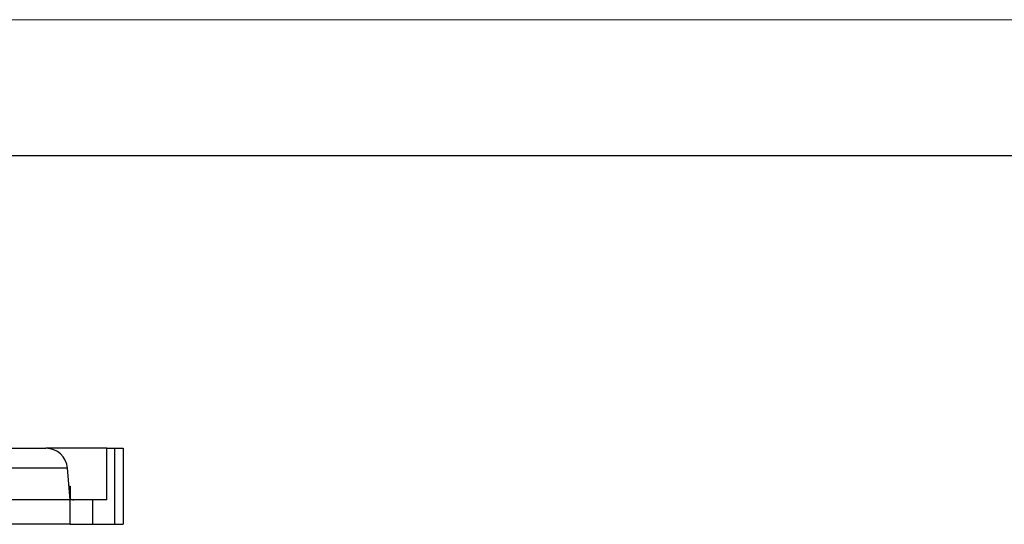
# Model space of a CAD drawing. Units: millimetres. Extents: x 0 to 420, y 0 to 297.
# Drawn here: x 164 to 200, y 278 to 297 of the extents above; entities that cross this region are included whole.
import ezdxf

# ---------------------------------------------------------------- set-up
doc = ezdxf.new("R2010")
doc.units = ezdxf.units.MM

msp = doc.modelspace()

# ---------------------------------------------------------------- linework, layer by layer
at = {"color": 7, "linetype": 'Continuous', "lineweight": 18}
msp.add_line((0, 297), (420, 297), dxfattribs=at)
at = {"color": 7, "linetype": 'Continuous', "lineweight": 25}
msp.add_line((20, 292), (415, 292), dxfattribs=at)
at = {"color": 7, "linetype": 'Continuous'}
for p, q in [((160.43, 281.209), (164.511, 281.209)), ((166.76, 281.209), (164.511, 281.209)), ((166.76, 279.309), (166.76, 281.209)), ((166.76, 281.209), (167.046, 281.209)), ((167.046, 281.209), (167.046, 278.409)), ((167.046, 281.209), (167.36, 281.209)), ((167.36, 281.209), (167.36, 278.409)), ((165.308, 280.478), (160.43, 280.478)), ((165.41, 279.309), (165.308, 280.478)), ((165.366, 279.809), (165.41, 279.809)), ((165.41, 279.809), (165.41, 279.309)), ((165.41, 279.309), (160.43, 279.309)), ((165.41, 278.409), (165.41, 279.309)), ((165.545, 279.309), (165.41, 279.309)), ((166.76, 279.309), (165.545, 279.309)), ((166.236, 279.309), (166.236, 278.409)), ((165.41, 278.409), (160.43, 278.409)), ((165.41, 278.409), (166.236, 278.409)), ((166.236, 278.409), (167.046, 278.409)), ((167.046, 278.409), (167.36, 278.409))]:
    msp.add_line(p, q, dxfattribs=at)
msp.add_arc((164.511, 280.409), 0.8, 5, 90, dxfattribs=at)
msp.add_open_spline([(165.405, 279.363), (165.45, 279.327), (165.498, 279.309), (165.545, 279.309)], degree=3, dxfattribs=at)

doc.saveas('drawing.dxf')
